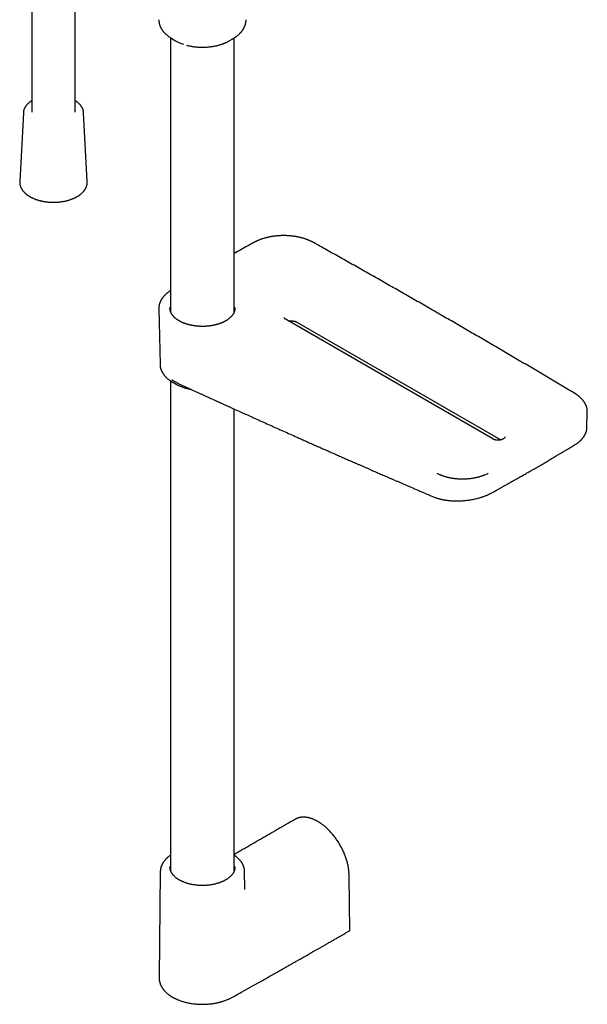
# Model space of a CAD drawing. Units: millimetres. Extents: x 8 to 770, y 12 to 1999.
# Drawn here: x 575 to 770, y 122 to 461 of the extents above; entities that cross this region are included whole.
import ezdxf

# ---------------------------------------------------------------- set-up
doc = ezdxf.new("R2010")
doc.units = ezdxf.units.MM

msp = doc.modelspace()

# ---------------------------------------------------------------- linework, layer by layer
at = {"color": 7, "linetype": 'Continuous', "lineweight": 30}
for p, q in [((578.75, 470.12), (578.75, 428.89)), ((593.75, 428.89), (593.75, 467.86)), ((626.53, 454.46), (626.53, 360.3)), ((627.08, 454.13), (628.27, 453.44)), ((646.69, 453.44), (647.88, 454.13)), ((648.43, 360.31), (648.43, 454.46)), ((646.68, 453.44), (646.69, 453.44)), ((575.89, 428.74), (574.63, 405.08)), ((575.89, 428.75), (575.89, 428.74)), ((597.87, 405.08), (596.62, 428.74)), ((622.49, 361.37), (622.9, 342.12)), ((626.34, 361.89), (626.43, 361.89)), ((626.43, 361.09), (626.34, 361.09)), ((626.43, 361.09), (626.43, 361.89)), ((626.43, 361.09), (626.43, 360.63)), ((648.53, 361.89), (648.53, 361.09)), ((648.53, 361.89), (648.62, 361.89)), ((648.53, 360.64), (648.53, 361.09)), ((648.62, 361.09), (648.53, 361.09)), ((737.34, 316.56), (666.27, 357.58)), ((670, 356.71), (740.09, 316.24)), ((622.9, 342.12), (622.9, 342.11)), ((626.53, 336.51), (626.53, 168.12)), ((627.46, 335.94), (628.46, 335.39)), ((648.43, 168.12), (648.43, 326.85)), ((769.74, 320.55), (769.85, 325.86)), ((769.85, 325.85), (769.85, 325.86)), ((769.73, 320.52), (769.73, 320.55)), ((669.33, 185.79), (669.33, 185.78)), ((648.65, 169.28), (648.65, 169.26)), ((622.98, 167.82), (622.59, 131.27)), ((622.98, 167.82), (622.98, 167.82)), ((652.05, 161.9), (651.98, 167.82)), ((652.04, 161.9), (652.04, 161.91)), ((622.6, 131.27), (622.6, 131.24))]:
    msp.add_line(p, q, dxfattribs=at)
at = {"color": 7, "linetype": 'Continuous', "lineweight": 30, "flags": 128}
for points in [[(647.63, 453.99), (647.81, 454.09), (648.06, 454.24)], [(622.49, 361.51), (622.49, 361.46), (622.5, 361.23)], [(688.2, 148.01), (688.07, 156.48), (687.92, 166.73)]]:
    msp.add_lwpolyline(points, dxfattribs=at)
at = {"color": 7, "linetype": 'Continuous', "lineweight": 30}
for centre, radius, start, end in [((634.07, 466.23), 13.97, 239.2032, 241.5799), ((635.51, 466.15), 14.62, 240.3159, 251.7699), ((630.05, 361.49), 3.73, 173.8169, 180.0026), ((644.91, 361.49), 3.73, 0.0115, 6.1825), ((634.42, 348.42), 14.29, 239.1811, 244.1559), ((634.87, 346.9), 13.18, 240.8929, 243.8498), ((724.56, 316.63), 13.52, 241.2857, 245.8842), ((729.18, 316.87), 13.79, 293.2917, 298.6393)]:
    msp.add_arc(centre, radius, start, end, dxfattribs=at)
for points, knots in [([(622.48, 460.71), (622.48, 460.68), (622.48, 460.56), (622.49, 460.37), (622.51, 460.12), (622.54, 459.87), (622.58, 459.62), (622.64, 459.37), (622.7, 459.12), (622.78, 458.87), (622.87, 458.63), (622.97, 458.38), (623.08, 458.13), (623.2, 457.89), (623.34, 457.65), (623.48, 457.4), (623.64, 457.16), (623.81, 456.93), (623.99, 456.69), (624.18, 456.46), (624.39, 456.23), (624.6, 456.01), (624.83, 455.79), (625.06, 455.57), (625.31, 455.36), (625.56, 455.15), (625.82, 454.96), (626.07, 454.77), (626.34, 454.59), (626.6, 454.42), (626.79, 454.3), (626.9, 454.24), (626.91, 454.23)], [0, 0, 0, 0, 0.012634, 0.045859, 0.079193, 0.112655, 0.146267, 0.180047, 0.214015, 0.248185, 0.282571, 0.317184, 0.35203, 0.387113, 0.422433, 0.457987, 0.493768, 0.529768, 0.565973, 0.602369, 0.638942, 0.675675, 0.71255, 0.749551, 0.786662, 0.823868, 0.857318, 0.894564, 0.928041, 0.961525, 0.995008, 1, 1, 1, 1]), ([(648.07, 454.24), (648.09, 454.25), (648.21, 454.32), (648.41, 454.45), (648.67, 454.62), (648.93, 454.8), (649.18, 454.98), (649.42, 455.16), (649.65, 455.35), (649.87, 455.55), (650.09, 455.75), (650.3, 455.95), (650.5, 456.15), (650.69, 456.36), (650.87, 456.57), (651.05, 456.79), (651.21, 457.01), (651.37, 457.23), (651.51, 457.45), (651.65, 457.68), (651.77, 457.91), (651.89, 458.14), (651.99, 458.38), (652.09, 458.61), (652.17, 458.85), (652.25, 459.09), (652.31, 459.33), (652.37, 459.58), (652.41, 459.82), (652.45, 460.06), (652.47, 460.31), (652.48, 460.53), (652.48, 460.66), (652.48, 460.71)], [0, 0, 0, 0, 0.00863, 0.042377, 0.076149, 0.10994, 0.143747, 0.177564, 0.211385, 0.245206, 0.279021, 0.312822, 0.346603, 0.380357, 0.414077, 0.447757, 0.481389, 0.514968, 0.548489, 0.581947, 0.615341, 0.648669, 0.681934, 0.715138, 0.748288, 0.781392, 0.814461, 0.847507, 0.880547, 0.913597, 0.946676, 0.979805, 1, 1, 1, 1]), ([(631.98, 451.94), (632.14, 451.9), (632.5, 451.81), (633.07, 451.68), (633.68, 451.56), (634.29, 451.46), (634.9, 451.38), (635.54, 451.32), (636.2, 451.27), (636.88, 451.24), (637.55, 451.23), (638.19, 451.24), (638.82, 451.27), (639.41, 451.32), (639.99, 451.37), (640.54, 451.44), (641.06, 451.52), (641.57, 451.61), (642.08, 451.72), (642.57, 451.83), (643.03, 451.95), (643.46, 452.08), (643.86, 452.2), (644.22, 452.32), (644.55, 452.44), (644.86, 452.56), (645.15, 452.68), (645.43, 452.8), (645.69, 452.92), (645.92, 453.03), (646.12, 453.13), (646.3, 453.22), (646.45, 453.31), (646.57, 453.37), (646.63, 453.41), (646.65, 453.42)], [0, 0, 0, 0, 0.032476, 0.074433, 0.115469, 0.155585, 0.19478, 0.233056, 0.277773, 0.321167, 0.363239, 0.40399, 0.44342, 0.48153, 0.518321, 0.553793, 0.587946, 0.620782, 0.655993, 0.689553, 0.721461, 0.751719, 0.780326, 0.806816, 0.831714, 0.855021, 0.876737, 0.899519, 0.920309, 0.93911, 0.955923, 0.970747, 0.983585, 0.994437, 1, 1, 1, 1]), ([(578.75, 432.84), (578.72, 432.82), (578.6, 432.75), (578.42, 432.62), (578.2, 432.47), (577.99, 432.31), (577.79, 432.15), (577.6, 431.98), (577.41, 431.81), (577.24, 431.63), (577.08, 431.45), (576.92, 431.27), (576.78, 431.09), (576.64, 430.9), (576.52, 430.71), (576.41, 430.51), (576.31, 430.32), (576.21, 430.12), (576.13, 429.92), (576.07, 429.72), (576.01, 429.52), (575.96, 429.32), (575.92, 429.12), (575.9, 428.93), (575.89, 428.81), (575.89, 428.75)], [0, 0, 0, 0, 0.02074, 0.066437, 0.112133, 0.15782, 0.203489, 0.24913, 0.29473, 0.340277, 0.385755, 0.431148, 0.476439, 0.521612, 0.56665, 0.611539, 0.656267, 0.700826, 0.745211, 0.789424, 0.83347, 0.877362, 0.921117, 0.964757, 1, 1, 1, 1]), ([(596.62, 428.74), (596.61, 428.79), (596.61, 428.91), (596.58, 429.1), (596.55, 429.3), (596.5, 429.5), (596.45, 429.7), (596.38, 429.9), (596.3, 430.1), (596.21, 430.29), (596.11, 430.48), (596, 430.68), (595.88, 430.87), (595.75, 431.05), (595.61, 431.24), (595.46, 431.42), (595.3, 431.6), (595.13, 431.77), (594.95, 431.94), (594.76, 432.11), (594.56, 432.28), (594.35, 432.44), (594.13, 432.59), (593.93, 432.73), (593.8, 432.81), (593.75, 432.84)], [0, 0, 0, 0, 0.033457, 0.076826, 0.120241, 0.163732, 0.207326, 0.251046, 0.29491, 0.338931, 0.383117, 0.427471, 0.471989, 0.516666, 0.561491, 0.60645, 0.651531, 0.696715, 0.741989, 0.787336, 0.832741, 0.878191, 0.923675, 0.96918, 1, 1, 1, 1]), ([(574.63, 405.08), (574.63, 405.02), (574.62, 404.89), (574.63, 404.69), (574.64, 404.48), (574.66, 404.26), (574.7, 404.05), (574.75, 403.84), (574.8, 403.63), (574.87, 403.42), (574.95, 403.21), (575.04, 403), (575.14, 402.8), (575.25, 402.59), (575.37, 402.39), (575.5, 402.19), (575.64, 402), (575.8, 401.8), (575.96, 401.61), (576.13, 401.43), (576.31, 401.24), (576.5, 401.06), (576.7, 400.88), (576.91, 400.71), (577.13, 400.54), (577.36, 400.38), (577.59, 400.22), (577.84, 400.06), (578.09, 399.91), (578.35, 399.76), (578.61, 399.62), (578.88, 399.49), (579.16, 399.36), (579.45, 399.23), (579.74, 399.11), (580.04, 398.99), (580.35, 398.88), (580.65, 398.78), (580.97, 398.68), (581.29, 398.59), (581.61, 398.5), (581.94, 398.42), (582.27, 398.35), (582.61, 398.28), (582.95, 398.22), (583.29, 398.16), (583.64, 398.11), (583.98, 398.07), (584.33, 398.03), (584.68, 398), (585.04, 397.97), (585.39, 397.95), (585.74, 397.94), (586.1, 397.94), (586.45, 397.94), (586.81, 397.94), (587.16, 397.96), (587.52, 397.98), (587.87, 398), (588.22, 398.03), (588.57, 398.07), (588.92, 398.12), (589.26, 398.17), (589.6, 398.23), (589.94, 398.29), (590.28, 398.36), (590.61, 398.43), (590.93, 398.51), (591.26, 398.6), (591.58, 398.7), (591.89, 398.79), (592.2, 398.9), (592.5, 399.01), (592.8, 399.12), (593.09, 399.25), (593.38, 399.37), (593.66, 399.5), (593.93, 399.64), (594.19, 399.78), (594.45, 399.93), (594.7, 400.08), (594.94, 400.24), (595.18, 400.4), (595.4, 400.57), (595.62, 400.74), (595.83, 400.91), (596.03, 401.09), (596.22, 401.27), (596.4, 401.46), (596.57, 401.65), (596.73, 401.84), (596.88, 402.03), (597.03, 402.23), (597.16, 402.43), (597.28, 402.64), (597.38, 402.84), (597.48, 403.05), (597.57, 403.26), (597.65, 403.47), (597.71, 403.68), (597.77, 403.89), (597.81, 404.1), (597.85, 404.32), (597.87, 404.53), (597.88, 404.74), (597.88, 404.93), (597.87, 405.04), (597.87, 405.08)], [0, 0, 0, 0, 0.007818, 0.017083, 0.026345, 0.035611, 0.044885, 0.054173, 0.063479, 0.072808, 0.082162, 0.091545, 0.100958, 0.110402, 0.119876, 0.12938, 0.138911, 0.148468, 0.158049, 0.167651, 0.177271, 0.186906, 0.196554, 0.206212, 0.215878, 0.22555, 0.235225, 0.244904, 0.254584, 0.264264, 0.273942, 0.283619, 0.293294, 0.302966, 0.312636, 0.322302, 0.331965, 0.341626, 0.351283, 0.360936, 0.370587, 0.380235, 0.389881, 0.399523, 0.409164, 0.418802, 0.428438, 0.438073, 0.447706, 0.457338, 0.466969, 0.476599, 0.486228, 0.495857, 0.505486, 0.515115, 0.524744, 0.534374, 0.544004, 0.553636, 0.563268, 0.572902, 0.582538, 0.592175, 0.601815, 0.611457, 0.621101, 0.630748, 0.640399, 0.650052, 0.659708, 0.669368, 0.679032, 0.688699, 0.698369, 0.708044, 0.717721, 0.727402, 0.737086, 0.746773, 0.756461, 0.766151, 0.775842, 0.785531, 0.795218, 0.804902, 0.814579, 0.824249, 0.833908, 0.843554, 0.853185, 0.862797, 0.872388, 0.881954, 0.891494, 0.901005, 0.910485, 0.919934, 0.929352, 0.938738, 0.948096, 0.957426, 0.966734, 0.976023, 0.985298, 0.994564, 1, 1, 1, 1]), ([(665.41, 386.48), (665.27, 386.48), (665.08, 386.48), (664.79, 386.47), (664.54, 386.46), (664.25, 386.45), (663.94, 386.44), (663.62, 386.42), (663.29, 386.39), (662.95, 386.36), (662.61, 386.32), (662.26, 386.28), (661.91, 386.24), (661.56, 386.18), (661.21, 386.13), (660.86, 386.06), (660.51, 386), (660.16, 385.92), (659.81, 385.84), (659.46, 385.76), (659.12, 385.67), (658.78, 385.57), (658.44, 385.47), (658.11, 385.37), (657.78, 385.26), (657.46, 385.14), (657.14, 385.02), (656.82, 384.89), (656.51, 384.76), (656.21, 384.63), (655.91, 384.49), (655.61, 384.34), (655.35, 384.21), (655.2, 384.12), (655.13, 384.08)], [0, 0, 0, 0, 0.037206, 0.052036, 0.07669, 0.102259, 0.129672, 0.158275, 0.187806, 0.218056, 0.248874, 0.280151, 0.311803, 0.343766, 0.375991, 0.408437, 0.441072, 0.473872, 0.506813, 0.539879, 0.573054, 0.606327, 0.639686, 0.673122, 0.706628, 0.740196, 0.773822, 0.807498, 0.841222, 0.874989, 0.908796, 0.942639, 0.976515, 1, 1, 1, 1]), ([(675.74, 384.06), (675.69, 384.08), (675.55, 384.16), (675.3, 384.29), (675.01, 384.44), (674.72, 384.58), (674.41, 384.72), (674.11, 384.85), (673.79, 384.98), (673.47, 385.1), (673.15, 385.22), (672.82, 385.33), (672.49, 385.44), (672.15, 385.54), (671.8, 385.64), (671.46, 385.73), (671.11, 385.82), (670.75, 385.9), (670.4, 385.98), (670.04, 386.05), (669.68, 386.12), (669.31, 386.18), (668.95, 386.23), (668.58, 386.28), (668.21, 386.32), (667.84, 386.36), (667.47, 386.4), (667.11, 386.42), (666.75, 386.44), (666.42, 386.46), (666.14, 386.47), (665.88, 386.47), (665.64, 386.48), (665.48, 386.48), (665.41, 386.48)], [0, 0, 0, 0, 0.018119, 0.051685, 0.085243, 0.118792, 0.152331, 0.18586, 0.219378, 0.252884, 0.286377, 0.319857, 0.353324, 0.386775, 0.420211, 0.45363, 0.48703, 0.520409, 0.553764, 0.58709, 0.620384, 0.653636, 0.686835, 0.719966, 0.753002, 0.7859, 0.818585, 0.850907, 0.882531, 0.912511, 0.938119, 0.958108, 0.981281, 1, 1, 1, 1]), ([(655.13, 384.08), (654.43, 383.7), (652.95, 382.87), (650.72, 381.62), (649.18, 380.76), (648.43, 380.33)], [0, 0, 0, 0, 0.311006, 0.661739, 1, 1, 1, 1]), ([(765.52, 332.22), (764.9, 332.6), (762.74, 333.88), (759.05, 336.08), (754.43, 338.81), (749.81, 341.54), (745.18, 344.26), (740.54, 346.98), (735.9, 349.7), (731.24, 352.41), (726.58, 355.11), (721.92, 357.81), (717.24, 360.51), (712.56, 363.2), (707.86, 365.89), (703.16, 368.57), (698.46, 371.25), (693.74, 373.93), (689.02, 376.6), (684.29, 379.26), (679.86, 381.75), (677.01, 383.35), (675.74, 384.06)], [0, 0, 0, 0, 0.021217, 0.073268, 0.12532, 0.177372, 0.229424, 0.281476, 0.333528, 0.385581, 0.437633, 0.489686, 0.541739, 0.593792, 0.645845, 0.697898, 0.749952, 0.802005, 0.854059, 0.906113, 0.958167, 1, 1, 1, 1]), ([(626.53, 367.56), (626.46, 367.52), (626.3, 367.41), (626.05, 367.25), (625.81, 367.07), (625.57, 366.89), (625.34, 366.71), (625.11, 366.52), (624.9, 366.33), (624.69, 366.14), (624.49, 365.94), (624.3, 365.74), (624.12, 365.53), (623.95, 365.33), (623.78, 365.11), (623.63, 364.9), (623.48, 364.69), (623.35, 364.47), (623.22, 364.24), (623.1, 364.02), (623, 363.8), (622.9, 363.57), (622.81, 363.34), (622.74, 363.11), (622.67, 362.87), (622.61, 362.64), (622.57, 362.4), (622.53, 362.17), (622.51, 361.93), (622.49, 361.71), (622.49, 361.58), (622.49, 361.52)], [0, 0, 0, 0, 0.029591, 0.064499, 0.099426, 0.134371, 0.169332, 0.204306, 0.239292, 0.274286, 0.309286, 0.344291, 0.379297, 0.414302, 0.449305, 0.484302, 0.519294, 0.554278, 0.589255, 0.624225, 0.65919, 0.694154, 0.72912, 0.764096, 0.799087, 0.834104, 0.869158, 0.904261, 0.939427, 0.97467, 1, 1, 1, 1]), ([(637.48, 355.26), (637.36, 355.26), (637.19, 355.26), (636.94, 355.27), (636.73, 355.27), (636.48, 355.28), (636.21, 355.3), (635.94, 355.32), (635.65, 355.34), (635.36, 355.37), (635.07, 355.41), (634.77, 355.45), (634.47, 355.49), (634.17, 355.54), (633.87, 355.6), (633.58, 355.66), (633.28, 355.72), (632.99, 355.79), (632.69, 355.87), (632.4, 355.95), (632.12, 356.03), (631.84, 356.12), (631.56, 356.22), (631.29, 356.32), (631.02, 356.42), (630.76, 356.53), (630.5, 356.64), (630.25, 356.76), (630.01, 356.88), (629.77, 357), (629.54, 357.13), (629.31, 357.26), (629.09, 357.4), (628.88, 357.54), (628.68, 357.68), (628.48, 357.83), (628.29, 357.98), (628.11, 358.13), (627.94, 358.28), (627.78, 358.44), (627.62, 358.6), (627.47, 358.76), (627.33, 358.92), (627.2, 359.09), (627.08, 359.26), (626.96, 359.43), (626.86, 359.6), (626.76, 359.77), (626.68, 359.95), (626.6, 360.13), (626.53, 360.31), (626.47, 360.49), (626.42, 360.67), (626.38, 360.85), (626.35, 361.04), (626.33, 361.23), (626.32, 361.38), (626.32, 361.46), (626.32, 361.49)], [0, 0, 0, 0, 0.020457, 0.028635, 0.042227, 0.056324, 0.071438, 0.087206, 0.103482, 0.120149, 0.137124, 0.154346, 0.171768, 0.189353, 0.207073, 0.224907, 0.242835, 0.260842, 0.278917, 0.297048, 0.315228, 0.333449, 0.351704, 0.369989, 0.388298, 0.406629, 0.424977, 0.443341, 0.461717, 0.480105, 0.498504, 0.516912, 0.535331, 0.553759, 0.572199, 0.590652, 0.60912, 0.627606, 0.646114, 0.664648, 0.683213, 0.701818, 0.720468, 0.739173, 0.757943, 0.776789, 0.795722, 0.814755, 0.833902, 0.853177, 0.872593, 0.892161, 0.911893, 0.931794, 0.951866, 0.972108, 0.99251, 1, 1, 1, 1]), ([(648.64, 361.49), (648.64, 361.45), (648.64, 361.34), (648.63, 361.17), (648.6, 360.98), (648.57, 360.79), (648.52, 360.59), (648.47, 360.4), (648.4, 360.21), (648.32, 360.02), (648.23, 359.82), (648.12, 359.63), (648.01, 359.44), (647.89, 359.26), (647.76, 359.08), (647.62, 358.91), (647.48, 358.74), (647.33, 358.58), (647.17, 358.43), (647.01, 358.27), (646.84, 358.12), (646.66, 357.97), (646.47, 357.82), (646.27, 357.67), (646.07, 357.53), (645.86, 357.39), (645.64, 357.26), (645.41, 357.12), (645.18, 357), (644.94, 356.87), (644.69, 356.75), (644.44, 356.63), (644.18, 356.52), (643.92, 356.41), (643.65, 356.31), (643.37, 356.21), (643.09, 356.11), (642.81, 356.02), (642.52, 355.94), (642.22, 355.86), (641.93, 355.78), (641.62, 355.71), (641.32, 355.64), (641.01, 355.58), (640.7, 355.53), (640.38, 355.47), (640.07, 355.43), (639.75, 355.39), (639.44, 355.35), (639.12, 355.33), (638.81, 355.3), (638.51, 355.28), (638.25, 355.27), (638.01, 355.26), (637.76, 355.26), (637.59, 355.26), (637.48, 355.26)], [0, 0, 0, 0, 0.013056, 0.033724, 0.054484, 0.07531, 0.096176, 0.117061, 0.137948, 0.158823, 0.179679, 0.200511, 0.221318, 0.242102, 0.260719, 0.281408, 0.299938, 0.318438, 0.336914, 0.35537, 0.373811, 0.392241, 0.410664, 0.429081, 0.447495, 0.465909, 0.484323, 0.502738, 0.521156, 0.539577, 0.558002, 0.576431, 0.594864, 0.613301, 0.631741, 0.650184, 0.668629, 0.687076, 0.705523, 0.723968, 0.74241, 0.760847, 0.779275, 0.79769, 0.816086, 0.834457, 0.852789, 0.871064, 0.889252, 0.907296, 0.92508, 0.942318, 0.958077, 0.970348, 0.981896, 1, 1, 1, 1]), ([(666.27, 357.58), (666.26, 357.59), (666.21, 357.61), (666.14, 357.66), (666.07, 357.72), (665.99, 357.77), (665.93, 357.83), (665.87, 357.89), (665.83, 357.95), (665.78, 358.01), (665.75, 358.06), (665.72, 358.12), (665.7, 358.18), (665.68, 358.24), (665.68, 358.3), (665.68, 358.34), (665.68, 358.36), (665.68, 358.36)], [0, 0, 0, 0, 0.032047, 0.099117, 0.166202, 0.233372, 0.300731, 0.368439, 0.43676, 0.506072, 0.57692, 0.65008, 0.72668, 0.808355, 0.897372, 0.996075, 1, 1, 1, 1]), ([(667.15, 357.07), (667.18, 357.08), (667.26, 357.09), (667.39, 357.11), (667.53, 357.13), (667.66, 357.15), (667.78, 357.15), (667.89, 357.16), (667.98, 357.16), (668.04, 357.16), (668.06, 357.16)], [0, 0, 0, 0, 0.102604, 0.265854, 0.425282, 0.574894, 0.698997, 0.80229, 0.927725, 1, 1, 1, 1]), ([(668.06, 357.16), (668.12, 357.16), (668.2, 357.16), (668.32, 357.16), (668.42, 357.15), (668.54, 357.14), (668.67, 357.12), (668.8, 357.11), (668.93, 357.08), (669.06, 357.06), (669.19, 357.03), (669.32, 356.99), (669.44, 356.95), (669.57, 356.91), (669.68, 356.86), (669.8, 356.81), (669.9, 356.76), (669.97, 356.73), (670, 356.71), (670, 356.71)], [0, 0, 0, 0, 0.078597, 0.110548, 0.163519, 0.218439, 0.27724, 0.338452, 0.401467, 0.465793, 0.531077, 0.597053, 0.663519, 0.730316, 0.797325, 0.864452, 0.931633, 0.998824, 1, 1, 1, 1]), ([(622.9, 342.11), (622.91, 342.07), (622.91, 341.95), (622.92, 341.76), (622.95, 341.52), (622.99, 341.28), (623.04, 341.04), (623.1, 340.8), (623.17, 340.56), (623.25, 340.33), (623.35, 340.09), (623.46, 339.85), (623.57, 339.62), (623.7, 339.38), (623.84, 339.15), (624, 338.92), (624.16, 338.69), (624.34, 338.47), (624.53, 338.25), (624.72, 338.03), (624.93, 337.81), (625.15, 337.6), (625.38, 337.39), (625.62, 337.19), (625.86, 337), (626.1, 336.81), (626.35, 336.64), (626.6, 336.47), (626.84, 336.31), (627.01, 336.2), (627.1, 336.15)], [0, 0, 0, 0, 0.01718, 0.05244, 0.087834, 0.123376, 0.159079, 0.194954, 0.231011, 0.267256, 0.303693, 0.340324, 0.377146, 0.414154, 0.451343, 0.488702, 0.526222, 0.56389, 0.601694, 0.63962, 0.677655, 0.715788, 0.754005, 0.792298, 0.826692, 0.864992, 0.899402, 0.933817, 0.968231, 1, 1, 1, 1]), ([(628.61, 335.9), (628.61, 335.9), (628.59, 335.91), (628.55, 335.92), (628.51, 335.95), (628.46, 335.97), (628.39, 336), (628.28, 336.06), (628.13, 336.14), (627.95, 336.23), (627.75, 336.35), (627.52, 336.49), (627.27, 336.65), (627.09, 336.76), (627, 336.82)], [0, 0, 0, 0, 0.007032, 0.033899, 0.060938, 0.088149, 0.115531, 0.187833, 0.278144, 0.38647, 0.512817, 0.657185, 0.819579, 1, 1, 1, 1]), ([(628.61, 335.9), (628.68, 335.87), (629.11, 335.68), (629.87, 335.32), (630.91, 334.85), (631.91, 334.38), (632.9, 333.93), (633.88, 333.48), (634.87, 333.03), (635.86, 332.57), (636.82, 332.13), (637.75, 331.71), (638.64, 331.3), (639.51, 330.91), (640.34, 330.53), (641.14, 330.16), (641.91, 329.81), (642.64, 329.48), (643.33, 329.16), (644, 328.86), (644.63, 328.57), (645.2, 328.31), (645.71, 328.08), (646.18, 327.87), (646.63, 327.67), (647.07, 327.46), (647.51, 327.26), (648.51, 326.81), (649.99, 326.14), (651.97, 325.24), (654, 324.33), (656.16, 323.35), (658.44, 322.33), (660.73, 321.3), (663.03, 320.27), (665.32, 319.24), (667.62, 318.22), (669.63, 317.32), (671.35, 316.56), (672.79, 315.92), (674.23, 315.28), (675.66, 314.64), (677.1, 314), (678.54, 313.37), (679.97, 312.74), (681.41, 312.1), (682.85, 311.47), (684.28, 310.84), (685.67, 310.22), (687.04, 309.62), (688.37, 309.04), (689.39, 308.59), (690.09, 308.28), (690.5, 308.1), (690.93, 307.92), (691.39, 307.72), (691.87, 307.51), (692.36, 307.29), (692.86, 307.07), (693.38, 306.84), (693.92, 306.61), (694.49, 306.36), (695.1, 306.1), (695.75, 305.81), (696.46, 305.5), (697.19, 305.18), (697.96, 304.85), (698.74, 304.51), (699.56, 304.15), (700.4, 303.79), (701.28, 303.41), (702.18, 303.02), (703.1, 302.61), (704.06, 302.2), (705.04, 301.78), (706.05, 301.34), (707.09, 300.89), (708.15, 300.43), (709.27, 299.95), (710.42, 299.45), (711.63, 298.93), (712.87, 298.39), (714.13, 297.85), (715.43, 297.29), (716.31, 296.92), (716.75, 296.73)], [0, 0, 0, 0, 0.002412, 0.014627, 0.026539, 0.038147, 0.049451, 0.060452, 0.072203, 0.083586, 0.094602, 0.10525, 0.115531, 0.125445, 0.134992, 0.144171, 0.152983, 0.161428, 0.169364, 0.176946, 0.184174, 0.191047, 0.196602, 0.201901, 0.206975, 0.212025, 0.217088, 0.222164, 0.246272, 0.268045, 0.290051, 0.31586, 0.341943, 0.368065, 0.394186, 0.420307, 0.446428, 0.472549, 0.48884, 0.50513, 0.52142, 0.53771, 0.554, 0.57029, 0.586577, 0.60266, 0.619157, 0.635295, 0.651073, 0.666491, 0.68155, 0.696249, 0.700785, 0.705359, 0.710195, 0.715308, 0.720699, 0.726368, 0.731966, 0.737812, 0.743904, 0.750242, 0.756828, 0.764469, 0.772417, 0.780673, 0.789236, 0.798106, 0.807283, 0.816768, 0.82656, 0.836659, 0.847065, 0.857779, 0.8688, 0.880128, 0.891767, 0.903713, 0.915966, 0.929131, 0.942631, 0.956467, 0.970639, 0.985149, 1, 1, 1, 1]), ([(629.07, 335.07), (629.13, 335.04), (629.29, 334.96), (629.54, 334.84), (629.83, 334.72), (630.13, 334.6), (630.43, 334.48), (630.73, 334.37), (631.04, 334.27), (631.35, 334.17), (631.67, 334.07), (631.99, 333.98), (632.32, 333.9), (632.65, 333.82), (632.98, 333.74), (633.28, 333.68), (633.47, 333.64), (633.56, 333.63)], [0, 0, 0, 0, 0.049152, 0.118703, 0.188228, 0.257725, 0.327192, 0.396628, 0.466031, 0.535399, 0.60473, 0.674019, 0.743264, 0.812459, 0.881598, 0.950671, 1, 1, 1, 1]), ([(769.85, 325.85), (769.85, 325.91), (769.85, 326.04), (769.85, 326.25), (769.83, 326.5), (769.8, 326.74), (769.76, 326.98), (769.71, 327.22), (769.65, 327.46), (769.57, 327.7), (769.49, 327.94), (769.39, 328.18), (769.28, 328.42), (769.16, 328.66), (769.03, 328.9), (768.88, 329.13), (768.73, 329.37), (768.56, 329.6), (768.39, 329.82), (768.2, 330.05), (768, 330.27), (767.79, 330.49), (767.56, 330.71), (767.33, 330.92), (767.1, 331.12), (766.85, 331.32), (766.61, 331.5), (766.36, 331.69), (766.11, 331.86), (765.85, 332.03), (765.66, 332.15), (765.55, 332.21), (765.52, 332.22)], [0, 0, 0, 0, 0.022419, 0.055865, 0.089423, 0.123107, 0.15693, 0.190904, 0.225038, 0.25934, 0.293816, 0.328469, 0.3633, 0.398307, 0.433486, 0.468829, 0.504329, 0.539976, 0.57576, 0.611667, 0.647688, 0.683809, 0.72002, 0.756309, 0.792668, 0.825356, 0.861723, 0.894425, 0.927133, 0.959841, 0.992547, 1, 1, 1, 1]), ([(765.49, 314.49), (765.61, 314.56), (765.84, 314.71), (766.17, 314.92), (766.45, 315.13), (766.7, 315.32), (766.92, 315.5), (767.11, 315.65), (767.27, 315.79), (767.4, 315.91), (767.51, 316.02), (767.61, 316.11), (767.68, 316.19), (767.75, 316.25), (767.8, 316.31), (767.86, 316.38), (767.93, 316.45), (768, 316.53), (768.1, 316.64), (768.22, 316.79), (768.36, 316.96), (768.49, 317.13), (768.62, 317.3), (768.73, 317.48), (768.83, 317.63), (768.9, 317.75), (768.96, 317.85), (769, 317.93), (769.05, 318.01), (769.1, 318.11), (769.15, 318.22), (769.22, 318.37), (769.3, 318.55), (769.38, 318.74), (769.45, 318.94), (769.51, 319.12), (769.55, 319.26), (769.57, 319.37), (769.6, 319.48), (769.63, 319.6), (769.66, 319.74), (769.68, 319.89), (769.7, 320.04), (769.72, 320.18), (769.73, 320.32), (769.73, 320.44), (769.74, 320.52), (769.74, 320.56)], [0, 0, 0, 0, 0.047285, 0.090999, 0.131166, 0.1678, 0.200915, 0.230518, 0.255168, 0.27672, 0.295175, 0.310786, 0.324271, 0.335675, 0.344766, 0.354999, 0.367143, 0.381199, 0.397166, 0.424456, 0.453344, 0.481781, 0.509766, 0.537301, 0.564057, 0.582228, 0.596806, 0.608027, 0.620067, 0.635198, 0.652906, 0.673192, 0.702795, 0.732645, 0.762691, 0.792271, 0.809914, 0.825667, 0.841954, 0.860417, 0.881058, 0.903878, 0.927148, 0.948965, 0.968371, 0.985377, 1, 1, 1, 1]), ([(739.13, 316.13), (739.07, 316.13), (739, 316.14), (738.88, 316.14), (738.78, 316.15), (738.67, 316.16), (738.55, 316.17), (738.43, 316.19), (738.3, 316.21), (738.18, 316.24), (738.05, 316.27), (737.93, 316.3), (737.81, 316.34), (737.7, 316.38), (737.59, 316.43), (737.48, 316.48), (737.4, 316.52), (737.35, 316.55), (737.34, 316.56)], [0, 0, 0, 0, 0.081427, 0.114557, 0.169471, 0.226396, 0.287331, 0.350746, 0.416004, 0.482593, 0.550141, 0.618371, 0.687069, 0.756072, 0.825254, 0.894522, 0.963812, 1, 1, 1, 1]), ([(741.51, 317.34), (741.51, 317.34), (741.52, 317.31), (741.51, 317.26), (741.5, 317.2), (741.49, 317.14), (741.46, 317.08), (741.43, 317.02), (741.39, 316.96), (741.35, 316.9), (741.29, 316.84), (741.23, 316.78), (741.16, 316.72), (741.08, 316.66), (741, 316.6), (740.9, 316.54), (740.8, 316.49), (740.69, 316.44), (740.58, 316.39), (740.46, 316.35), (740.33, 316.3), (740.2, 316.27), (740.07, 316.23), (739.93, 316.21), (739.79, 316.18), (739.65, 316.16), (739.52, 316.15), (739.41, 316.14), (739.31, 316.14), (739.21, 316.13), (739.15, 316.13), (739.13, 316.13)], [0, 0, 0, 0, 0.008511, 0.058652, 0.105573, 0.148541, 0.188765, 0.227171, 0.264386, 0.300837, 0.336822, 0.372544, 0.408143, 0.443711, 0.47929, 0.514928, 0.55065, 0.586466, 0.622373, 0.658357, 0.694392, 0.730438, 0.766432, 0.80227, 0.837759, 0.872476, 0.905233, 0.932886, 0.955191, 0.981576, 1, 1, 1, 1]), ([(737.14, 298.12), (737.35, 298.24), (737.77, 298.47), (738.38, 298.82), (738.97, 299.14), (739.52, 299.46), (740.05, 299.75), (740.55, 300.04), (741.04, 300.31), (741.52, 300.58), (741.98, 300.83), (742.4, 301.07), (742.79, 301.29), (743.13, 301.48), (743.43, 301.65), (743.69, 301.8), (743.94, 301.94), (744.19, 302.08), (744.45, 302.23), (745.03, 302.55), (745.94, 303.07), (747.2, 303.79), (748.47, 304.51), (749.74, 305.24), (750.86, 305.88), (751.82, 306.43), (752.62, 306.9), (753.43, 307.36), (754.22, 307.83), (755, 308.28), (755.76, 308.72), (756.48, 309.15), (757.03, 309.47), (757.42, 309.69), (757.66, 309.84), (757.92, 309.99), (758.21, 310.16), (758.52, 310.34), (758.85, 310.54), (759.2, 310.74), (759.56, 310.96), (759.94, 311.18), (760.34, 311.42), (760.79, 311.68), (761.27, 311.97), (761.79, 312.28), (762.35, 312.61), (762.92, 312.95), (763.53, 313.31), (764.16, 313.69), (764.81, 314.08), (765.26, 314.35), (765.49, 314.49)], [0, 0, 0, 0, 0.022172, 0.043398, 0.063679, 0.083014, 0.101404, 0.118847, 0.135344, 0.152399, 0.168308, 0.183072, 0.196692, 0.209166, 0.218687, 0.227555, 0.236393, 0.245273, 0.254193, 0.263154, 0.305953, 0.3503, 0.394989, 0.439677, 0.484364, 0.512801, 0.541239, 0.569676, 0.598101, 0.62587, 0.652618, 0.678344, 0.703048, 0.710976, 0.719505, 0.728899, 0.739159, 0.750283, 0.762272, 0.774368, 0.787234, 0.800868, 0.815272, 0.830444, 0.848286, 0.867085, 0.886843, 0.907558, 0.929232, 0.951863, 0.975453, 1, 1, 1, 1]), ([(719.22, 304.21), (719.19, 304.22), (719.13, 304.25), (719.07, 304.28), (719.04, 304.29)], [0, 0, 0, 0, 0.489495, 1, 1, 1, 1]), ([(726.93, 302.73), (726.8, 302.73), (726.62, 302.73), (726.35, 302.74), (726.13, 302.74), (725.86, 302.76), (725.58, 302.77), (725.28, 302.79), (724.98, 302.82), (724.67, 302.85), (724.35, 302.88), (724.03, 302.92), (723.71, 302.96), (723.39, 303.02), (723.07, 303.07), (722.75, 303.13), (722.43, 303.2), (722.11, 303.27), (721.8, 303.34), (721.49, 303.43), (721.18, 303.51), (720.87, 303.6), (720.57, 303.7), (720.27, 303.8), (719.98, 303.9), (719.69, 304.01), (719.44, 304.12), (719.28, 304.18), (719.22, 304.21)], [0, 0, 0, 0, 0.046802, 0.065483, 0.096533, 0.128737, 0.163262, 0.199282, 0.236465, 0.274546, 0.313335, 0.352691, 0.392508, 0.432705, 0.473215, 0.51399, 0.554986, 0.59617, 0.637514, 0.678995, 0.720592, 0.762289, 0.804072, 0.845928, 0.887847, 0.92982, 0.971839, 1, 1, 1, 1]), ([(734.63, 304.21), (734.62, 304.2), (734.51, 304.15), (734.31, 304.07), (734.02, 303.96), (733.73, 303.85), (733.43, 303.74), (733.13, 303.65), (732.82, 303.55), (732.51, 303.46), (732.19, 303.38), (731.87, 303.3), (731.55, 303.22), (731.22, 303.15), (730.89, 303.09), (730.56, 303.03), (730.23, 302.98), (729.89, 302.93), (729.55, 302.88), (729.21, 302.85), (728.87, 302.81), (728.54, 302.79), (728.21, 302.77), (727.9, 302.75), (727.63, 302.74), (727.39, 302.73), (727.17, 302.73), (727.01, 302.73), (726.93, 302.73)], [0, 0, 0, 0, 0.007228, 0.049406, 0.09159, 0.13378, 0.175975, 0.218173, 0.260371, 0.302569, 0.344762, 0.386947, 0.42912, 0.471275, 0.513403, 0.555495, 0.597536, 0.639504, 0.681368, 0.723075, 0.764536, 0.805578, 0.845821, 0.884238, 0.918115, 0.943212, 0.971526, 1, 1, 1, 1]), ([(716.75, 296.73), (716.9, 296.67), (717.2, 296.55), (717.65, 296.38), (718.09, 296.24), (718.51, 296.11), (718.91, 296), (719.29, 295.9), (719.65, 295.82), (719.98, 295.75), (720.29, 295.69), (720.58, 295.63), (720.85, 295.59), (721.1, 295.55), (721.35, 295.51), (721.68, 295.47), (722.1, 295.42), (722.67, 295.36), (723.31, 295.31), (724.02, 295.28), (724.74, 295.26), (725.46, 295.27), (726.18, 295.29), (726.91, 295.33), (727.64, 295.38), (728.36, 295.46), (729.09, 295.56), (729.8, 295.67), (730.52, 295.8), (731.22, 295.95), (731.92, 296.11), (732.54, 296.28), (733.08, 296.43), (733.55, 296.58), (734.01, 296.74), (734.48, 296.9), (734.92, 297.08), (735.32, 297.24), (735.66, 297.39), (735.96, 297.52), (736.25, 297.66), (736.54, 297.8), (736.83, 297.95), (737.03, 298.06), (737.14, 298.12)], [0, 0, 0, 0, 0.027743, 0.05396, 0.078662, 0.101857, 0.123553, 0.143406, 0.161821, 0.178801, 0.194351, 0.208717, 0.221609, 0.233567, 0.24557, 0.257642, 0.281603, 0.305898, 0.337938, 0.37035, 0.402782, 0.435204, 0.467598, 0.499945, 0.532271, 0.564617, 0.596986, 0.629375, 0.661782, 0.694209, 0.72669, 0.759996, 0.782355, 0.805184, 0.828485, 0.852262, 0.875784, 0.898364, 0.915447, 0.93195, 0.947873, 0.963877, 0.981241, 1, 1, 1, 1]), ([(687.92, 166.73), (687.92, 166.79), (687.91, 166.9), (687.91, 167.06), (687.9, 167.21), (687.89, 167.36), (687.88, 167.52), (687.87, 167.73), (687.85, 168), (687.81, 168.32), (687.76, 168.75), (687.67, 169.28), (687.56, 169.91), (687.42, 170.54), (687.25, 171.19), (687.06, 171.86), (686.84, 172.53), (686.6, 173.18), (686.35, 173.84), (686.07, 174.49), (685.78, 175.13), (685.46, 175.77), (685.13, 176.4), (684.78, 177.03), (684.42, 177.64), (684.03, 178.24), (683.63, 178.83), (683.22, 179.41), (682.79, 179.97), (682.35, 180.52), (681.9, 181.05), (681.43, 181.57), (680.95, 182.08), (680.43, 182.58), (679.9, 183.06), (679.36, 183.52), (678.81, 183.95), (678.39, 184.26), (678.08, 184.47), (677.89, 184.59), (677.72, 184.7), (677.58, 184.79), (677.48, 184.85), (677.41, 184.9), (677.34, 184.94), (677.26, 184.98), (677.17, 185.04), (677.06, 185.1), (676.91, 185.18), (676.71, 185.29), (676.46, 185.42), (676.2, 185.55), (675.93, 185.67), (675.66, 185.79), (675.37, 185.91), (675.07, 186.01), (674.76, 186.12), (674.49, 186.2), (674.27, 186.26), (674.13, 186.3), (674, 186.32), (673.9, 186.35), (673.81, 186.37), (673.72, 186.38), (673.62, 186.4), (673.49, 186.43), (673.34, 186.45), (673.17, 186.47), (672.95, 186.5), (672.67, 186.52), (672.4, 186.53), (672.2, 186.53), (672.08, 186.53), (671.97, 186.53), (671.87, 186.52), (671.79, 186.52), (671.71, 186.51), (671.62, 186.5), (671.51, 186.49), (671.38, 186.47), (671.23, 186.45), (671.09, 186.43), (670.95, 186.4), (670.83, 186.37), (670.72, 186.35), (670.63, 186.32), (670.56, 186.3), (670.5, 186.29), (670.46, 186.27), (670.41, 186.26), (670.34, 186.24), (670.25, 186.21), (670.14, 186.17), (670.01, 186.12), (669.86, 186.06), (669.7, 185.98), (669.52, 185.89), (669.4, 185.82), (669.33, 185.79)], [0, 0, 0, 0, 0.00601, 0.011342, 0.016139, 0.021175, 0.026565, 0.032307, 0.042043, 0.052648, 0.064034, 0.084281, 0.104008, 0.12321, 0.14439, 0.165117, 0.185676, 0.206118, 0.226433, 0.246672, 0.266913, 0.287147, 0.307362, 0.327549, 0.347713, 0.367891, 0.388083, 0.408289, 0.428507, 0.448737, 0.468978, 0.489345, 0.510274, 0.531774, 0.553858, 0.57637, 0.598325, 0.619586, 0.627412, 0.635124, 0.641969, 0.647541, 0.651836, 0.653987, 0.656429, 0.659513, 0.663239, 0.667516, 0.671908, 0.68151, 0.691376, 0.701505, 0.71199, 0.723387, 0.734383, 0.746171, 0.75875, 0.772109, 0.778804, 0.784718, 0.789852, 0.794207, 0.797784, 0.800688, 0.804862, 0.810202, 0.816705, 0.823754, 0.830814, 0.844737, 0.858745, 0.864852, 0.870287, 0.875049, 0.879137, 0.882549, 0.885748, 0.889662, 0.894822, 0.90084, 0.907277, 0.914006, 0.921028, 0.926118, 0.931065, 0.935359, 0.938987, 0.941371, 0.943345, 0.945635, 0.948897, 0.953226, 0.958566, 0.964915, 0.972273, 0.980638, 0.990007, 1, 1, 1, 1]), ([(669.33, 185.78), (669.06, 185.63), (668.42, 185.26), (667.4, 184.67), (666.27, 184.02), (665.1, 183.34), (663.91, 182.65), (662.69, 181.95), (661.44, 181.22), (660.14, 180.47), (658.8, 179.69), (657.4, 178.88), (655.98, 178.06), (654.52, 177.21), (653.04, 176.35), (651.53, 175.47), (649.99, 174.58), (648.95, 173.97), (648.43, 173.67)], [0, 0, 0, 0, 0.038259, 0.091245, 0.145562, 0.201212, 0.258195, 0.31651, 0.376157, 0.437137, 0.502449, 0.569223, 0.637459, 0.707158, 0.778318, 0.85094, 0.925024, 1, 1, 1, 1]), ([(626.53, 173.44), (626.45, 173.39), (626.29, 173.27), (626.05, 173.1), (625.82, 172.92), (625.6, 172.73), (625.38, 172.55), (625.18, 172.35), (624.98, 172.16), (624.79, 171.96), (624.61, 171.76), (624.43, 171.55), (624.27, 171.35), (624.12, 171.13), (623.97, 170.92), (623.83, 170.7), (623.71, 170.49), (623.59, 170.26), (623.48, 170.04), (623.39, 169.81), (623.3, 169.59), (623.22, 169.36), (623.16, 169.13), (623.1, 168.89), (623.06, 168.66), (623.02, 168.43), (623, 168.19), (622.98, 167.99), (622.98, 167.87), (622.98, 167.82)], [0, 0, 0, 0, 0.036551, 0.074293, 0.112053, 0.149826, 0.187609, 0.225398, 0.26319, 0.30098, 0.338765, 0.376541, 0.414304, 0.45205, 0.489776, 0.527481, 0.565162, 0.60282, 0.640456, 0.678073, 0.715676, 0.753271, 0.790868, 0.828479, 0.866116, 0.903794, 0.941532, 0.979346, 1, 1, 1, 1]), ([(651.98, 167.82), (651.98, 167.89), (651.98, 168.05), (651.96, 168.29), (651.93, 168.53), (651.89, 168.77), (651.84, 169), (651.77, 169.24), (651.7, 169.48), (651.61, 169.72), (651.51, 169.96), (651.41, 170.2), (651.28, 170.43), (651.15, 170.67), (651.01, 170.9), (650.85, 171.13), (650.69, 171.36), (650.51, 171.58), (650.32, 171.8), (650.12, 172.02), (649.9, 172.24), (649.68, 172.45), (649.45, 172.66), (649.21, 172.86), (648.97, 173.05), (648.73, 173.24), (648.54, 173.37), (648.45, 173.43), (648.43, 173.44)], [0, 0, 0, 0, 0.036916, 0.075026, 0.113285, 0.151711, 0.190319, 0.229125, 0.268139, 0.307372, 0.346827, 0.386508, 0.426414, 0.466539, 0.506876, 0.547416, 0.588145, 0.62905, 0.670116, 0.711328, 0.75267, 0.794126, 0.835683, 0.877328, 0.914727, 0.956388, 0.993807, 1, 1, 1, 1]), ([(648.65, 169.28), (648.65, 169.26), (648.65, 169.2), (648.65, 169.09), (648.63, 168.96), (648.61, 168.81), (648.58, 168.64), (648.54, 168.45), (648.47, 168.23), (648.4, 168.03), (648.34, 167.87), (648.28, 167.75), (648.23, 167.65), (648.19, 167.56), (648.15, 167.49), (648.12, 167.44), (648.09, 167.39), (648.05, 167.33), (648.01, 167.25), (647.95, 167.16), (647.88, 167.06), (647.81, 166.96), (647.67, 166.77), (647.45, 166.51), (647.12, 166.17), (646.76, 165.85), (646.44, 165.59), (646.17, 165.4), (645.99, 165.27), (645.82, 165.16), (645.67, 165.07), (645.54, 164.99), (645.42, 164.92), (645.33, 164.87), (645.26, 164.83), (645.2, 164.8), (645.13, 164.76), (645.04, 164.71), (644.93, 164.65), (644.8, 164.59), (644.65, 164.52), (644.5, 164.45), (644.3, 164.36), (644.05, 164.25), (643.74, 164.12), (643.39, 164), (643.02, 163.87), (642.59, 163.74), (642.1, 163.6), (641.54, 163.47), (640.96, 163.35), (640.36, 163.25), (639.73, 163.16), (639.08, 163.1), (638.41, 163.05), (637.77, 163.03), (637.17, 163.03), (636.6, 163.05), (636.02, 163.09), (635.45, 163.14), (634.88, 163.21), (634.34, 163.29), (633.83, 163.38), (633.35, 163.48), (632.9, 163.59), (632.46, 163.71), (632.04, 163.84), (631.63, 163.98), (631.26, 164.11), (630.92, 164.24), (630.66, 164.36), (630.46, 164.45), (630.32, 164.51), (630.19, 164.58), (630.08, 164.63), (629.98, 164.68), (629.89, 164.73), (629.79, 164.79), (629.67, 164.85), (629.52, 164.93), (629.35, 165.03), (629.16, 165.15), (628.96, 165.28), (628.75, 165.42), (628.55, 165.57), (628.33, 165.75), (628.08, 165.95), (627.83, 166.19), (627.61, 166.41), (627.42, 166.62), (627.27, 166.81), (627.15, 166.97), (627.05, 167.11), (626.98, 167.22), (626.92, 167.32), (626.86, 167.41), (626.81, 167.5), (626.76, 167.6), (626.7, 167.71), (626.64, 167.85), (626.57, 168), (626.51, 168.18), (626.44, 168.38), (626.39, 168.58), (626.36, 168.77), (626.33, 168.96), (626.32, 169.13), (626.31, 169.23), (626.31, 169.28)], [0, 0, 0, 0, 0.005363, 0.011502, 0.018441, 0.026033, 0.033933, 0.044728, 0.056033, 0.067849, 0.074712, 0.080938, 0.086352, 0.090952, 0.09474, 0.097714, 0.099872, 0.102946, 0.107103, 0.112329, 0.117933, 0.123533, 0.129131, 0.148697, 0.168227, 0.187721, 0.207166, 0.216291, 0.224521, 0.231854, 0.238291, 0.243829, 0.248469, 0.25221, 0.255052, 0.257024, 0.259406, 0.262885, 0.267445, 0.272552, 0.277945, 0.283623, 0.289588, 0.299726, 0.310596, 0.322198, 0.334533, 0.347555, 0.364291, 0.381437, 0.398993, 0.416958, 0.435332, 0.454115, 0.473305, 0.492903, 0.508875, 0.525108, 0.541601, 0.558353, 0.574963, 0.590921, 0.606228, 0.620881, 0.634882, 0.648231, 0.662406, 0.675763, 0.688301, 0.700021, 0.710923, 0.716619, 0.721849, 0.726608, 0.730895, 0.734712, 0.738058, 0.741733, 0.746494, 0.752359, 0.759326, 0.767394, 0.776498, 0.785851, 0.795223, 0.804614, 0.818673, 0.832773, 0.846915, 0.858057, 0.868685, 0.878055, 0.885069, 0.891161, 0.896333, 0.900767, 0.905581, 0.910862, 0.916897, 0.923974, 0.932092, 0.941253, 0.951456, 0.962132, 0.972224, 0.982144, 0.991402, 1, 1, 1, 1]), ([(626.34, 168.89), (626.35, 168.95), (626.36, 169.07), (626.39, 169.26), (626.44, 169.45), (626.49, 169.61), (626.52, 169.7), (626.53, 169.74)], [0, 0, 0, 0, 0.210126, 0.43573, 0.661619, 0.887503, 1, 1, 1, 1]), ([(648.43, 169.74), (648.45, 169.69), (648.49, 169.58), (648.53, 169.4), (648.58, 169.22), (648.61, 169.05), (648.62, 168.93), (648.62, 168.88)], [0, 0, 0, 0, 0.178913, 0.388438, 0.599997, 0.813623, 1, 1, 1, 1]), ([(652.05, 161.68), (652.05, 161.68), (652.05, 161.68), (652.05, 161.69), (652.05, 161.71), (652.05, 161.76), (652.05, 161.83), (652.05, 161.88), (652.05, 161.91)], [0, 0, 0, 0, 0.013004, 0.092669, 0.20889, 0.42365, 0.708581, 1, 1, 1, 1]), ([(651.35, 126.64), (651.68, 126.83), (652.33, 127.19), (653.3, 127.73), (654.23, 128.25), (655.14, 128.76), (656.02, 129.25), (656.87, 129.73), (657.7, 130.19), (658.5, 130.64), (659.29, 131.08), (660.06, 131.52), (660.8, 131.93), (661.51, 132.33), (662.19, 132.71), (662.84, 133.08), (663.46, 133.43), (664.04, 133.76), (664.6, 134.07), (665.12, 134.37), (665.62, 134.64), (666.05, 134.89), (666.42, 135.1), (666.75, 135.28), (667.06, 135.46), (667.37, 135.64), (667.7, 135.82), (668.07, 136.03), (668.49, 136.27), (668.97, 136.54), (669.47, 136.83), (670, 137.13), (670.55, 137.44), (671.14, 137.77), (671.75, 138.12), (672.4, 138.49), (673.09, 138.88), (673.83, 139.3), (674.59, 139.73), (675.38, 140.19), (676.2, 140.65), (677.05, 141.14), (677.94, 141.65), (678.85, 142.17), (679.79, 142.71), (680.76, 143.26), (681.77, 143.84), (682.78, 144.42), (683.8, 145.01), (684.83, 145.6), (685.89, 146.21), (686.89, 146.79), (687.55, 147.17), (687.85, 147.34)], [0, 0, 0, 0, 0.027004, 0.053246, 0.078724, 0.103438, 0.12739, 0.150578, 0.173002, 0.194664, 0.216537, 0.237574, 0.257772, 0.277132, 0.295655, 0.313339, 0.330186, 0.346195, 0.361366, 0.375699, 0.389195, 0.401852, 0.41121, 0.42005, 0.428378, 0.436804, 0.44575, 0.455215, 0.467413, 0.480377, 0.494108, 0.508605, 0.523869, 0.539899, 0.556696, 0.57426, 0.593482, 0.613545, 0.63445, 0.656195, 0.678782, 0.702211, 0.72648, 0.751591, 0.777543, 0.804336, 0.831971, 0.860447, 0.888067, 0.916434, 0.945549, 0.975413, 1, 1, 1, 1]), ([(687.85, 147.34), (687.88, 147.36), (687.94, 147.4), (688.01, 147.47), (688.04, 147.51), (688.07, 147.55), (688.09, 147.59), (688.13, 147.65), (688.16, 147.74), (688.19, 147.86), (688.2, 147.96), (688.2, 148.01)], [0, 0, 0, 0, 0.154243, 0.276102, 0.338711, 0.386261, 0.429798, 0.523215, 0.650279, 0.809706, 1, 1, 1, 1]), ([(622.59, 131.27), (622.59, 131.22), (622.59, 131.13), (622.59, 131.01), (622.6, 130.91), (622.6, 130.84), (622.61, 130.77), (622.62, 130.68), (622.63, 130.54), (622.65, 130.39), (622.67, 130.27), (622.69, 130.17), (622.71, 130.07), (622.73, 129.96), (622.76, 129.84), (622.79, 129.74), (622.82, 129.62), (622.86, 129.48), (622.91, 129.31), (622.98, 129.13), (623.06, 128.94), (623.13, 128.76), (623.21, 128.61), (623.27, 128.48), (623.34, 128.36), (623.4, 128.23), (623.48, 128.1), (623.58, 127.94), (623.69, 127.77), (623.81, 127.59), (623.94, 127.42), (624.06, 127.27), (624.17, 127.13), (624.27, 127.01), (624.37, 126.89), (624.47, 126.79), (624.57, 126.68), (624.67, 126.57), (624.8, 126.45), (624.95, 126.3), (625.14, 126.13), (625.35, 125.94), (625.59, 125.75), (625.83, 125.56), (626.07, 125.38), (626.31, 125.21), (626.54, 125.06), (626.76, 124.92), (626.97, 124.79), (627.17, 124.68), (627.34, 124.58), (627.48, 124.5), (627.62, 124.43), (627.76, 124.35), (627.91, 124.27), (628.09, 124.19), (628.29, 124.09), (628.51, 123.99), (628.83, 123.85), (629.24, 123.68), (629.74, 123.49), (630.29, 123.29), (630.89, 123.11), (631.54, 122.93), (632.22, 122.76), (632.91, 122.62), (633.63, 122.49), (634.35, 122.39), (635.09, 122.3), (635.84, 122.24), (636.59, 122.2), (637.35, 122.19), (638.11, 122.19), (638.82, 122.22), (639.49, 122.27), (640.1, 122.33), (640.67, 122.4), (641.21, 122.47), (641.71, 122.56), (642.18, 122.65), (642.53, 122.72), (642.79, 122.78), (642.97, 122.82), (643.16, 122.86), (643.37, 122.92), (643.61, 122.98), (643.87, 123.05), (644.15, 123.13), (644.46, 123.23), (644.8, 123.34), (645.15, 123.46), (645.52, 123.6), (645.91, 123.75), (646.32, 123.92), (646.74, 124.11), (647.17, 124.33), (647.46, 124.48), (647.6, 124.56)], [0, 0, 0, 0, 0.006336, 0.01155, 0.015642, 0.01875, 0.021775, 0.024885, 0.032555, 0.040676, 0.044969, 0.049363, 0.053912, 0.058859, 0.064231, 0.06942, 0.073761, 0.080514, 0.088173, 0.097415, 0.106407, 0.114825, 0.122316, 0.128152, 0.133948, 0.13976, 0.146411, 0.154228, 0.162743, 0.17187, 0.180939, 0.188953, 0.19604, 0.202445, 0.208406, 0.214162, 0.219835, 0.225583, 0.23192, 0.240893, 0.250881, 0.26188, 0.273567, 0.285006, 0.296136, 0.306956, 0.316601, 0.325984, 0.334982, 0.342909, 0.349674, 0.35528, 0.360204, 0.365429, 0.371406, 0.378135, 0.385617, 0.393853, 0.402835, 0.420007, 0.437475, 0.455234, 0.475763, 0.496653, 0.5179, 0.539517, 0.561318, 0.583168, 0.605074, 0.627044, 0.649085, 0.671206, 0.69337, 0.715545, 0.734409, 0.752414, 0.769475, 0.785598, 0.800784, 0.815036, 0.828356, 0.833891, 0.839254, 0.845074, 0.851756, 0.859301, 0.867711, 0.876987, 0.887131, 0.898146, 0.910034, 0.9228, 0.936448, 0.950984, 0.966415, 0.982749, 1, 1, 1, 1]), ([(647.6, 124.56), (648.17, 124.87), (649.42, 125.57), (650.66, 126.26), (651.35, 126.64)], [0, 0, 0, 0, 0.4524788, 1, 1, 1, 1])]:
    msp.add_open_spline(points, degree=3, knots=knots, dxfattribs=at)

doc.saveas('drawing.dxf')
